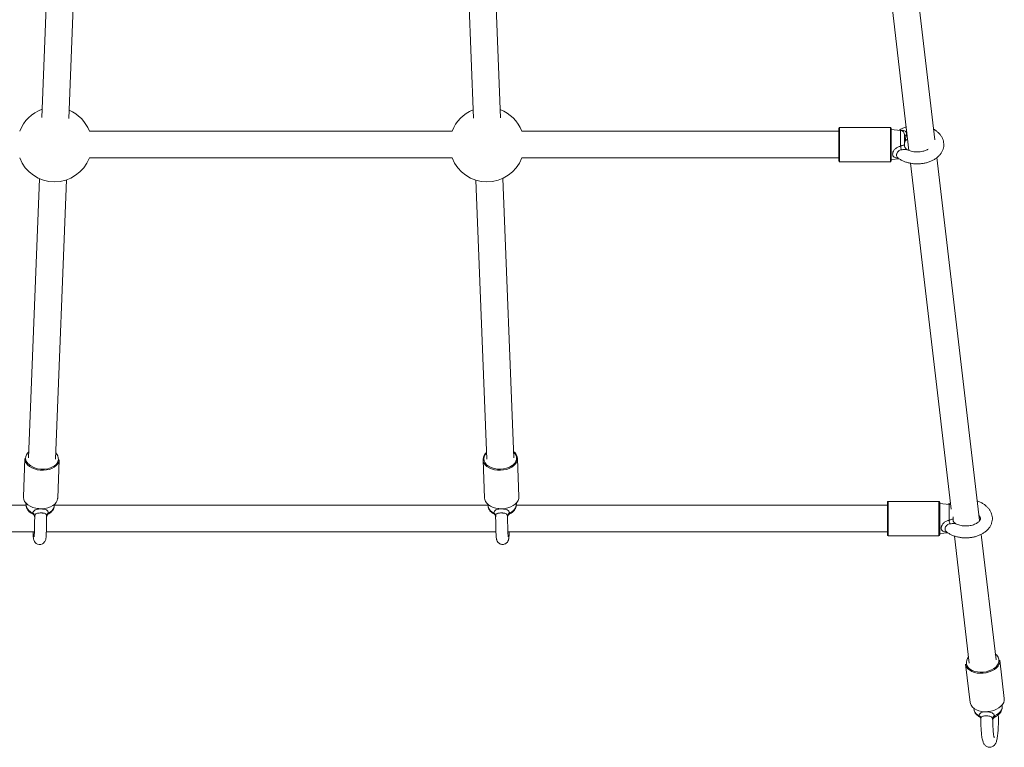
# Model space of a CAD drawing. Units: millimetres. Extents: x 109 to 191.1, y 103.6 to 189.9.
# Drawn here: x 150.6 to 157.2, y 154.3 to 159.1 of the extents above; entities that cross this region are included whole.
import ezdxf

# ---------------------------------------------------------------- set-up
doc = ezdxf.new("R2010")
doc.units = ezdxf.units.MM

msp = doc.modelspace()

# ---------------------------------------------------------------- linework, layer by layer
at = {"color": 7, "linetype": 'Continuous', "lineweight": 15}
for p, q in [((156.2362, 160.68091), (156.52038, 158.26623)), ((156.69334, 158.33653), (156.41, 160.74416)), ((150.79858, 160.57902), (150.71667, 158.48576)), ((150.89656, 158.47957), (150.97851, 160.57355)), ((153.52355, 160.57138), (153.60535, 158.48114)), ((153.78537, 158.48426), (153.70329, 160.58177)), ((153.46235, 158.39576), (151.03437, 158.39576)), ((156.05099, 158.39576), (153.92882, 158.39576)), ((156.05099, 158.19576), (156.05099, 158.41576)), ((156.39599, 158.42076), (156.05599, 158.42076)), ((156.40099, 158.41576), (156.40099, 158.19576)), ((156.4636, 158.40028), (156.40099, 158.40576)), ((156.49099, 158.3704), (156.49099, 158.29741)), ((156.50398, 158.33764), (156.51152, 158.34149)), ((151.03437, 158.21576), (153.46235, 158.21576)), ((153.92882, 158.21576), (156.05099, 158.21576)), ((156.05599, 158.19076), (156.39599, 158.19076)), ((156.40099, 158.20576), (156.455, 158.21049)), ((156.53044, 158.18067), (156.80293, 155.86526)), ((156.99327, 155.78796), (156.70727, 158.21819)), ((150.70066, 158.07684), (150.62751, 156.20761)), ((150.80738, 156.20057), (150.88048, 158.06869)), ((153.62156, 158.06697), (153.6946, 156.20057)), ((153.87446, 156.20761), (153.80122, 158.07917)), ((150.60238, 156.2048), (150.59229, 155.94696)), ((150.60242, 156.2003), (150.60238, 156.2048)), ((153.66977, 156.1958), (153.6698, 156.2003)), ((153.90968, 155.94696), (153.89959, 156.2048)), ((150.82212, 155.93796), (150.83221, 156.1958)), ((153.66977, 156.1958), (153.67986, 155.93796)), ((150.6107, 155.89211), (148.12599, 155.89211)), ((150.60972, 155.90496), (150.61084, 155.89025)), ((150.7992, 155.88288), (150.80147, 155.89746)), ((153.70134, 155.89211), (150.80064, 155.89211)), ((153.70051, 155.89746), (153.70277, 155.88288)), ((153.89114, 155.89025), (153.89226, 155.90496)), ((156.37599, 155.89211), (153.89128, 155.89211)), ((156.37599, 155.69211), (156.37599, 155.91211)), ((156.72099, 155.91711), (156.38099, 155.91711)), ((156.72599, 155.91211), (156.72599, 155.69211)), ((156.7886, 155.89663), (156.72599, 155.90211)), ((156.81599, 155.81264), (156.81599, 155.79376)), ((148.12599, 155.71211), (150.66638, 155.71211)), ((150.74645, 155.71211), (153.75551, 155.71211)), ((153.83559, 155.71211), (156.37599, 155.71211)), ((156.38099, 155.68711), (156.72099, 155.68711)), ((156.72599, 155.70211), (156.78, 155.70683)), ((156.82415, 155.68494), (156.92423, 154.83459)), ((157.10299, 154.85563), (157.00408, 155.69614)), ((156.89984, 154.82789), (156.93008, 154.57096)), ((157.1585, 154.59784), (157.12827, 154.85478)), ((157.14445, 154.53978), (157.14442, 154.5548)), ((157.15823, 154.5844), (157.1585, 154.59784)), ((156.95378, 154.53236), (156.95723, 154.51775))]:
    msp.add_line(p, q, dxfattribs=at)
at = {"color": 8, "linetype": 'Continuous', "lineweight": 15}
for p, q in [((156.05599, 158.42076), (156.05599, 158.19076)), ((156.39599, 158.19076), (156.39599, 158.42076)), ((156.4636, 158.29401), (156.4636, 158.40028)), ((156.46467, 158.39959), (156.47043, 158.40052)), ((156.46978, 158.39908), (156.47043, 158.40052)), ((156.38099, 155.91711), (156.38099, 155.68711)), ((156.72099, 155.68711), (156.72099, 155.91711)), ((156.7886, 155.79035), (156.7886, 155.89663)), ((156.78967, 155.89594), (156.79543, 155.89686)), ((156.79478, 155.89543), (156.79543, 155.89686)), ((156.79923, 155.89677), (156.79543, 155.89686)), ((150.66821, 155.81236), (150.66924, 155.82098)), ((153.75419, 155.81551), (153.75433, 155.82098))]:
    msp.add_line(p, q, dxfattribs=at)
at = {"color": 7, "linetype": 'Continuous', "lineweight": 15, "flags": 128}
for points in [[(150.83221, 156.1958), (150.83207, 156.19358), (150.82909, 156.18036), (150.82252, 156.16777), (150.81257, 156.15624), (150.79956, 156.14612), (150.7839, 156.13774), (150.7661, 156.13137), (150.74673, 156.12722), (150.72642, 156.12541), (150.70581, 156.12602), (150.68557, 156.12901), (150.66635, 156.13429), (150.64877, 156.14169), (150.6334, 156.15098), (150.62071, 156.16185), (150.61114, 156.17396), (150.60497, 156.18691), (150.60242, 156.2003)], [(150.59229, 155.94696), (150.59233, 155.94246), (150.59488, 155.92908), (150.60105, 155.91612), (150.61062, 155.90401), (150.62331, 155.89314), (150.63868, 155.88385), (150.65626, 155.87645), (150.67548, 155.87117), (150.69572, 155.86818), (150.71633, 155.86757), (150.73664, 155.86938), (150.75601, 155.87353), (150.77381, 155.8799), (150.78947, 155.88828), (150.80248, 155.8984), (150.81243, 155.90994), (150.819, 155.92252), (150.82198, 155.93574), (150.82212, 155.93796)], [(153.67986, 155.93796), (153.68102, 155.92908), (153.68582, 155.91612), (153.69411, 155.90401), (153.70564, 155.89314), (153.72004, 155.88385), (153.73683, 155.87645), (153.75549, 155.87117), (153.77541, 155.86818), (153.79596, 155.86757), (153.81646, 155.86938), (153.83627, 155.87353), (153.85474, 155.8799), (153.87129, 155.88828), (153.88537, 155.8984), (153.89655, 155.90994), (153.90445, 155.92252), (153.90883, 155.93574), (153.90968, 155.94696)], [(150.65727, 155.71211), (150.6574, 155.70863), (150.65815, 155.69403), (150.65904, 155.68153), (150.66015, 155.67087), (150.6613, 155.6638), (150.66254, 155.65878), (150.66425, 155.65391), (150.66716, 155.64816), (150.67188, 155.6418), (150.6788, 155.63571), (150.68773, 155.63102), (150.69803, 155.62864), (150.70983, 155.62925), (150.71947, 155.63251), (150.72707, 155.6373), (150.7328, 155.64289), (150.73683, 155.64859), (150.73942, 155.65378), (150.74107, 155.65838), (150.7422, 155.66274), (150.74317, 155.66799), (150.74437, 155.67791), (150.74529, 155.68948), (150.74613, 155.70427), (150.7468, 155.72071), (150.74734, 155.73877), (150.74774, 155.75819), (150.748, 155.7786), (150.74812, 155.79958), (150.7481, 155.81493), (150.7481, 155.81493)], [(157.12827, 154.85478), (157.12799, 154.84133), (157.12405, 154.82789), (157.11658, 154.81487), (157.10581, 154.8027), (157.09209, 154.79178), (157.07587, 154.78245), (157.05765, 154.77501), (157.03804, 154.7697), (157.01766, 154.7667), (156.99716, 154.76609), (156.9772, 154.7679), (156.95843, 154.77208), (156.94144, 154.77848), (156.92679, 154.78689), (156.91494, 154.79706), (156.90628, 154.80865), (156.90109, 154.8213), (156.89984, 154.82789)], [(156.93663, 154.78891), (156.94415, 154.78499), (156.9604, 154.77887), (156.97836, 154.77488), (156.99745, 154.77314), (157.01706, 154.77372), (157.03655, 154.77659), (157.05531, 154.78167), (157.07274, 154.78879), (157.08826, 154.79771), (157.10138, 154.80816), (157.10885, 154.81613)], [(156.93008, 154.57096), (156.93132, 154.56437), (156.93652, 154.55172), (156.94518, 154.54013), (156.95703, 154.52996), (156.97168, 154.52154), (156.98866, 154.51515), (157.00744, 154.51097), (157.02739, 154.50916), (157.04789, 154.50977), (157.06828, 154.51277), (157.08789, 154.51808), (157.1061, 154.52552), (157.12233, 154.53485), (157.13605, 154.54577), (157.14682, 154.55794), (157.15429, 154.57096), (157.15823, 154.5844)]]:
    msp.add_lwpolyline(points, dxfattribs=at)
at = {"color": 8, "linetype": 'Continuous', "lineweight": 15, "flags": 128}
for points in [[(153.89959, 156.2048), (153.89874, 156.19358), (153.89436, 156.18036), (153.88646, 156.16777), (153.87528, 156.15624), (153.8612, 156.14612), (153.84465, 156.13774), (153.82618, 156.13137), (153.80637, 156.12722), (153.78586, 156.12541), (153.76532, 156.12602), (153.7454, 156.12901), (153.72674, 156.13429), (153.70995, 156.14169), (153.69555, 156.15098), (153.68402, 156.16185), (153.67573, 156.17396), (153.67093, 156.18691), (153.66977, 156.1958)], [(153.86465, 156.15682), (153.8712, 156.16194), (153.88188, 156.17298), (153.88944, 156.18502), (153.89363, 156.19766), (153.89431, 156.21052), (153.89147, 156.22317), (153.88518, 156.2352), (153.87566, 156.24624), (153.87285, 156.24876)], [(157.09392, 154.48169), (157.10942, 154.48939), (157.12263, 154.49879), (157.13304, 154.50952), (157.14024, 154.52118), (157.14395, 154.53331), (157.14445, 154.53978)]]:
    msp.add_lwpolyline(points, dxfattribs=at)
at = {"color": 7, "linetype": 'Continuous', "lineweight": 15}
for centre, radius, start, end in [((150.80113, 158.30576), 0.25, 109.212236, 158.899804), ((150.80113, 158.30576), 0.25, 21.100196, 67.011007), ((153.69558, 158.30576), 0.25, 111.705567, 158.899804), ((153.69558, 158.30576), 0.25, 21.100196, 69.486948), ((156.05599, 158.41576), 0.005, 90, 180), ((156.39599, 158.41576), 0.005, 0, 90), ((156.46099, 158.3704), 0.03, 0, 85), ((156.50073, 158.21512), 0.15305, 89.323114, 93.648514), ((156.50316, 158.3351), 0.0122, 121.830602, 175.685988), ((156.51018, 158.32665), 0.0192, 134.527261, 178.820393), ((156.52044, 158.31406), 0.02945, 127.442316, 179.900249), ((156.92412, 158.41537), 0.47624, 194.76436, 197.70351), ((150.80113, 158.30576), 0.25, 201.100196, 270), ((150.80113, 158.30576), 0.25, 270, 338.899804), ((153.69558, 158.30576), 0.25, 201.100196, 270), ((153.69558, 158.30576), 0.25, 270, 338.899804), ((156.05599, 158.19576), 0.005, 180, 270), ((156.39599, 158.19576), 0.005, 270, 0), ((153.73377, 156.19368), 0.06431, 129.426549, 174.096357), ((153.83933, 156.20006), 0.06044, 4.495134, 56.395301), ((150.72085, 156.27585), 0.14448, 227.315207, 303.750565), ((153.78161, 156.28166), 0.14994, 239.562781, 303.631297), ((156.38099, 155.91211), 0.005, 90, 180), ((156.72099, 155.91211), 0.005, 0, 90), ((156.78599, 155.86674), 0.03, 62.98463, 85), ((150.64142, 155.81534), 0.02838, 11.476752, 59.578749), ((150.77338, 155.81753), 0.02597, 120.896725, 172.352425), ((153.72859, 155.81753), 0.02597, 7.648379, 59.103223), ((153.86055, 155.81534), 0.02838, 120.421922, 168.522888), ((157.24968, 155.91188), 0.47682, 194.766265, 197.701801), ((156.38099, 155.69211), 0.005, 180, 270), ((156.72099, 155.69211), 0.005, 270, 0), ((156.9779, 154.46134), 0.02395, 3.529217, 58.18037), ((157.10964, 154.45483), 0.03113, 120.34921, 165.130395)]:
    msp.add_arc(centre, radius, start, end, dxfattribs=at)
at = {"color": 8, "linetype": 'Continuous', "lineweight": 15}
for centre, radius, start, end in [((150.66336, 156.20469), 0.0558, 127.842526, 180.619651), ((150.66427, 156.2087), 0.05689, 184.646156, 223.355372), ((150.77292, 156.20166), 0.05391, 301.543625, 48.002742), ((153.73441, 156.19824), 0.06006, 133.614028, 174.412039), ((153.73593, 156.2057), 0.06131, 181.503388, 240.405157), ((150.67607, 155.90313), 0.06649, 191.169815, 252.248585), ((150.74157, 155.89594), 0.05909, 288.220282, 347.235123), ((153.76162, 155.89704), 0.06053, 193.530943, 251.013435), ((153.82732, 155.90188), 0.06487, 286.905033, 349.67641), ((157.06838, 154.85076), 0.0545, 354.047249, 56.837656), ((156.95885, 154.83826), 0.05412, 136.741933, 245.764483), ((157.06118, 154.85649), 0.06246, 319.747934, 349.501721), ((157.0108, 154.53381), 0.05592, 196.691763, 248.742671)]:
    msp.add_arc(centre, radius, start, end, dxfattribs=at)
at = {"color": 7, "linetype": 'Continuous', "lineweight": 15}
for points, knots in [([(156.44358, 158.21871), (156.44871, 158.21481), (156.45938, 158.20669), (156.47813, 158.19668), (156.49889, 158.18824), (156.52112, 158.18194), (156.54429, 158.17782), (156.56801, 158.17593), (156.59189, 158.17631), (156.61552, 158.17895), (156.63854, 158.18384), (156.66057, 158.19096), (156.68122, 158.20028), (156.70009, 158.21173), (156.71674, 158.2252), (156.73071, 158.24045), (156.74158, 158.25711), (156.7491, 158.27472), (156.75318, 158.29275), (156.7539, 158.31075), (156.7514, 158.32833), (156.74589, 158.34522), (156.73751, 158.36122), (156.72641, 158.3762), (156.71258, 158.3899), (156.69868, 158.4008), (156.6887, 158.40629), (156.68489, 158.40839)], [0, 0, 0, 0, 0.0382767, 0.0796183, 0.1213483, 0.1631774, 0.2049829, 0.2467549, 0.2885391, 0.3304021, 0.3723999, 0.4146062, 0.4570674, 0.4997627, 0.5424818, 0.5848379, 0.6263606, 0.6666949, 0.7057869, 0.7438911, 0.7814526, 0.8188633, 0.856603, 0.8950917, 0.9345691, 0.9750349, 1, 1, 1, 1]), ([(156.50186, 158.42358), (156.49987, 158.423), (156.4904, 158.42027), (156.47493, 158.413), (156.46112, 158.40599), (156.45509, 158.40134), (156.45474, 158.40106)], [0, 0, 0, 0, 0.1136894, 0.5419794, 0.9727539, 1, 1, 1, 1]), ([(156.50253, 158.36816), (156.50333, 158.37104), (156.50476, 158.37621), (156.50416, 158.38297), (156.50202, 158.38871), (156.49897, 158.3927), (156.49327, 158.39721), (156.48825, 158.39924), (156.47991, 158.40104), (156.47493, 158.40077), (156.47043, 158.40052)], [0, 0, 0, 0, 0.1601007, 0.286322, 0.3527289, 0.4847171, 0.5466936, 0.7396785, 0.7644809, 1, 1, 1, 1]), ([(156.49132, 158.31499), (156.49125, 158.31582), (156.49092, 158.31968), (156.49331, 158.32613), (156.49763, 158.33272), (156.50166, 158.33645), (156.50372, 158.33746), (156.50403, 158.33761)], [0, 0, 0, 0, 0.0870394, 0.4081277, 0.6918217, 0.954557, 1, 1, 1, 1]), ([(156.49672, 158.34547), (156.49661, 158.34432), (156.49643, 158.34228), (156.49663, 158.34093), (156.49672, 158.34034)], [0, 0, 0, 0, 0.5601657, 1, 1, 1, 1]), ([(156.50253, 158.36816), (156.50176, 158.36576), (156.49979, 158.3597), (156.49762, 158.3518), (156.49691, 158.34677), (156.49672, 158.34547)], [0, 0, 0, 0, 0.3269711, 0.8251947, 1, 1, 1, 1]), ([(156.49672, 158.34034), (156.49696, 158.33956), (156.4973, 158.33843), (156.49903, 158.33676), (156.5009, 158.33712), (156.50253, 158.33744)], [0, 0, 0, 0, 0.21762011, 0.315964, 1, 1, 1, 1]), ([(156.4636, 158.29401), (156.46555, 158.29482), (156.47041, 158.29684), (156.47771, 158.29977), (156.483, 158.30127), (156.48687, 158.30168), (156.49021, 158.30116), (156.4907, 158.2988), (156.49099, 158.29741)], [0, 0, 0, 0, 0.136681, 0.341271, 0.5387284, 0.5929008, 0.7614817, 1, 1, 1, 1]), ([(156.50413, 158.27405), (156.50323, 158.27452), (156.50031, 158.27601), (156.49562, 158.2812), (156.49199, 158.28885), (156.49046, 158.29525), (156.4911, 158.29848), (156.49116, 158.29878)], [0, 0, 0, 0, 0.123617, 0.3955543, 0.6793174, 0.9703281, 1, 1, 1, 1]), ([(156.6491, 158.27474), (156.64667, 158.27324), (156.64056, 158.26948), (156.62818, 158.26444), (156.61282, 158.25997), (156.59608, 158.25707), (156.57862, 158.2559), (156.56104, 158.25654), (156.54395, 158.25894), (156.52807, 158.263), (156.5144, 158.26808), (156.50726, 158.27212), (156.50402, 158.27396)], [0, 0, 0, 0, 0.0690665, 0.173205, 0.2780294, 0.383681, 0.4899456, 0.5964727, 0.7028134, 0.8084747, 0.9131322, 1, 1, 1, 1]), ([(150.6113, 155.88945), (150.61144, 155.88711), (150.61185, 155.88035), (150.61584, 155.86966), (150.62268, 155.85791), (150.63223, 155.84742), (150.64299, 155.83884), (150.65126, 155.83469), (150.65491, 155.83286)], [0, 0, 0, 0, 0.0961881, 0.2779437, 0.4609994, 0.6494191, 0.8453797, 1, 1, 1, 1]), ([(150.75952, 155.83289), (150.76041, 155.83332), (150.76639, 155.83615), (150.77561, 155.8427), (150.78608, 155.85298), (150.79341, 155.86431), (150.79779, 155.87422), (150.79848, 155.8804), (150.79869, 155.88227)], [0, 0, 0, 0, 0.0431527, 0.2880278, 0.5032961, 0.7106188, 0.9120899, 1, 1, 1, 1]), ([(153.70305, 155.88233), (153.70382, 155.87857), (153.70549, 155.87046), (153.71155, 155.85904), (153.72016, 155.84835), (153.73046, 155.83943), (153.73858, 155.83506), (153.74236, 155.83302)], [0, 0, 0, 0, 0.1789769, 0.385355, 0.5948342, 0.8114885, 1, 1, 1, 1]), ([(153.84701, 155.83269), (153.84785, 155.83308), (153.8539, 155.83581), (153.86352, 155.84219), (153.87466, 155.85229), (153.88302, 155.86349), (153.88843, 155.87562), (153.89111, 155.88494), (153.89096, 155.89003), (153.89094, 155.89083)], [0, 0, 0, 0, 0.0341867, 0.2449017, 0.434986, 0.6182144, 0.7950172, 0.9676988, 1, 1, 1, 1]), ([(156.76858, 155.71506), (156.77371, 155.71115), (156.78438, 155.70303), (156.80313, 155.69302), (156.82389, 155.68459), (156.84612, 155.67829), (156.86929, 155.67416), (156.89301, 155.67228), (156.91689, 155.67266), (156.94052, 155.67529), (156.96354, 155.68018), (156.98557, 155.6873), (157.00622, 155.69662), (157.02509, 155.70807), (157.04174, 155.72154), (157.05571, 155.73679), (157.06658, 155.75346), (157.0741, 155.77107), (157.07818, 155.7891), (157.0789, 155.80709), (157.0764, 155.82467), (157.07089, 155.84157), (157.06252, 155.85757), (157.0514, 155.87254), (157.03762, 155.88629), (157.02136, 155.89867), (157.00271, 155.90921), (156.98801, 155.91603), (156.97927, 155.91864), (156.97784, 155.91906)], [0, 0, 0, 0, 0.0359051, 0.0746852, 0.1138294, 0.1530677, 0.192282, 0.2314658, 0.270662, 0.3099302, 0.3493259, 0.3889169, 0.4287472, 0.4687981, 0.5088693, 0.5486011, 0.5875511, 0.6253862, 0.6620561, 0.6977994, 0.7330336, 0.7681263, 0.8035279, 0.8396319, 0.8766636, 0.9146213, 0.9532984, 0.9923937, 1, 1, 1, 1]), ([(156.7979, 155.90804), (156.79191, 155.90505), (156.78549, 155.90185), (156.78009, 155.89768), (156.77973, 155.8974)], [0, 0, 0, 0, 0.9335334, 1, 1, 1, 1]), ([(150.6547, 155.83255), (150.65661, 155.83149), (150.66101, 155.82905), (150.66579, 155.82265), (150.66797, 155.81609), (150.668, 155.81349), (150.66802, 155.81251)], [0, 0, 0, 0, 0.2439792, 0.5603798, 0.8341474, 1, 1, 1, 1]), ([(150.65579, 155.83981), (150.6558, 155.83983), (150.65689, 155.84429), (150.66042, 155.85213), (150.67081, 155.86014), (150.68539, 155.86474), (150.70202, 155.86666), (150.71426, 155.86661), (150.72186, 155.86609), (150.7302, 155.86526), (150.74259, 155.86259), (150.7539, 155.85591), (150.7587, 155.84757), (150.75974, 155.84157), (150.76005, 155.83981)], [0, 0, 0, 0, 0.0006406, 0.1271391, 0.2450018, 0.3509072, 0.4570145, 0.5491128, 0.5640754, 0.5968832, 0.7065582, 0.824947, 0.9486586, 1, 1, 1, 1]), ([(150.66812, 155.81236), (150.66812, 155.81213), (150.66816, 155.80509), (150.6681, 155.79104), (150.66794, 155.7708), (150.66763, 155.75138), (150.66719, 155.73331), (150.66664, 155.71705), (150.666, 155.70306), (150.66531, 155.69217), (150.66469, 155.6848), (150.66417, 155.68053), (150.66407, 155.67997), (150.66403, 155.67973)], [0, 0, 0, 0, 0.0037521, 0.1140661, 0.2243837, 0.3345705, 0.4444869, 0.5539191, 0.6624933, 0.7694637, 0.8617112, 0.9411477, 1, 1, 1, 1]), ([(150.74765, 155.82098), (150.74738, 155.82248), (150.7466, 155.82687), (150.7444, 155.83082), (150.74002, 155.83491), (150.73362, 155.83772), (150.72457, 155.83888), (150.71481, 155.83945), (150.70445, 155.83951), (150.69171, 155.83871), (150.68083, 155.83638), (150.67248, 155.83115), (150.67035, 155.82448), (150.66924, 155.82098)], [0, 0, 0, 0, 0.0511241, 0.1504271, 0.1685131, 0.28304, 0.3962828, 0.431225, 0.5464899, 0.6589052, 0.7651468, 0.8769193, 1, 1, 1, 1]), ([(150.74815, 155.81543), (150.74814, 155.81568), (150.74811, 155.81658), (150.74895, 155.82135), (150.75253, 155.82764), (150.75731, 155.8319), (150.75945, 155.8327), (150.7596, 155.83276)], [0, 0, 0, 0, 0.092061, 0.3318511, 0.6572778, 0.9762903, 1, 1, 1, 1]), ([(153.74193, 155.83981), (153.74193, 155.83983), (153.74252, 155.84429), (153.74502, 155.85214), (153.754, 155.86014), (153.7675, 155.86474), (153.78359, 155.86666), (153.79585, 155.86661), (153.80359, 155.86609), (153.81216, 155.86526), (153.82524, 155.86259), (153.83789, 155.85591), (153.84393, 155.84757), (153.84567, 155.84157), (153.84618, 155.83981)], [0, 0, 0, 0, 0.0006408, 0.1271398, 0.2450026, 0.3509068, 0.457014, 0.5491131, 0.5640759, 0.596884, 0.7065591, 0.8249475, 0.9486595, 1, 1, 1, 1]), ([(153.74225, 155.83285), (153.74232, 155.83282), (153.74433, 155.83209), (153.74895, 155.82816), (153.75272, 155.82218), (153.75385, 155.81685), (153.75382, 155.81587), (153.75382, 155.81557)], [0, 0, 0, 0, 0.01133069, 0.31821862, 0.64802179, 0.89125267, 1, 1, 1, 1]), ([(153.75387, 155.81551), (153.75387, 155.81427), (153.75382, 155.80604), (153.75387, 155.7906), (153.75404, 155.76977), (153.75436, 155.74971), (153.75482, 155.73085), (153.75541, 155.71359), (153.75612, 155.69822), (153.75695, 155.68495), (153.75799, 155.67357), (153.75898, 155.66614), (153.76046, 155.65965), (153.76211, 155.65453), (153.76496, 155.64849), (153.76962, 155.64192), (153.77639, 155.6357), (153.7852, 155.63084), (153.79545, 155.62825), (153.80616, 155.62844), (153.81599, 155.63128), (153.8241, 155.63598), (153.83024, 155.64159), (153.83461, 155.64747), (153.83749, 155.65307), (153.83928, 155.65799), (153.84046, 155.66255), (153.84149, 155.66804), (153.84242, 155.67538), (153.84333, 155.68595), (153.84411, 155.6982), (153.84451, 155.70773), (153.8447, 155.71211)], [0, 0, 0, 0, 0.0088116, 0.0584619, 0.1081192, 0.1578192, 0.2076194, 0.2576056, 0.307932, 0.3589238, 0.4114364, 0.4688781, 0.4916967, 0.5106469, 0.5292476, 0.5493217, 0.571673, 0.5957323, 0.62087, 0.6463763, 0.6712255, 0.6932419, 0.7132204, 0.731512, 0.7484944, 0.765631, 0.7853758, 0.8121082, 0.8577823, 0.9092672, 0.9584015, 1, 1, 1, 1]), ([(153.83274, 155.82098), (153.83236, 155.82248), (153.83124, 155.82687), (153.8286, 155.83082), (153.82363, 155.83491), (153.81663, 155.83772), (153.80717, 155.83888), (153.79718, 155.83945), (153.78679, 155.83951), (153.77439, 155.83871), (153.76417, 155.83638), (153.75672, 155.83115), (153.75515, 155.82448), (153.75433, 155.82098)], [0, 0, 0, 0, 0.0511226, 0.1504265, 0.1685128, 0.2830392, 0.3962834, 0.4312241, 0.5464905, 0.6589048, 0.7651456, 0.8769182, 1, 1, 1, 1]), ([(153.83792, 155.67985), (153.83791, 155.67991), (153.83788, 155.68009), (153.83748, 155.68301), (153.83695, 155.68853), (153.83631, 155.69734), (153.83567, 155.70921), (153.83508, 155.72382), (153.83459, 155.74065), (153.8342, 155.7592), (153.83395, 155.77894), (153.83384, 155.79689), (153.83386, 155.80808), (153.83387, 155.81242)], [0, 0, 0, 0, 0.0409037, 0.1069721, 0.1891506, 0.283936, 0.386307, 0.4926108, 0.6008864, 0.7101819, 0.8200216, 0.9301505, 1, 1, 1, 1]), ([(153.83394, 155.81265), (153.83393, 155.81314), (153.83388, 155.81486), (153.83523, 155.82057), (153.83939, 155.82718), (153.84419, 155.83145), (153.84677, 155.83239), (153.84708, 155.8325)], [0, 0, 0, 0, 0.099984, 0.3544296, 0.6511073, 0.9577482, 1, 1, 1, 1]), ([(156.98939, 155.82091), (156.99079, 155.81938), (156.99432, 155.81549), (156.99707, 155.80993), (156.99862, 155.80435), (156.99854, 155.79939), (156.9969, 155.79367), (156.99324, 155.78731), (156.98718, 155.78038), (156.97841, 155.77327), (156.9669, 155.76653), (156.95324, 155.76077), (156.93781, 155.75632), (156.92108, 155.75342), (156.90362, 155.75225), (156.88604, 155.75288), (156.86895, 155.75529), (156.85307, 155.75935), (156.8394, 155.76442), (156.83226, 155.76847), (156.82902, 155.7703)], [0, 0, 0, 0, 0.0365058, 0.0925644, 0.1528126, 0.2236731, 0.2852571, 0.3407413, 0.3935402, 0.4496795, 0.5050209, 0.5603912, 0.6161281, 0.672301, 0.7288018, 0.7854441, 0.8419854, 0.8981655, 0.9538118, 1, 1, 1, 1]), ([(156.7886, 155.79035), (156.79055, 155.79116), (156.79541, 155.79318), (156.80271, 155.79611), (156.808, 155.79761), (156.81187, 155.79802), (156.81521, 155.7975), (156.8157, 155.79514), (156.81599, 155.79376)], [0, 0, 0, 0, 0.1366814, 0.341284, 0.5387275, 0.5929075, 0.7614881, 1, 1, 1, 1]), ([(156.82914, 155.7704), (156.82823, 155.77087), (156.82532, 155.77236), (156.82062, 155.77754), (156.81699, 155.7852), (156.81546, 155.7916), (156.8161, 155.79482), (156.81616, 155.79512)], [0, 0, 0, 0, 0.12362192, 0.39556093, 0.67931651, 0.97032511, 1, 1, 1, 1]), ([(156.95752, 154.51824), (156.95789, 154.51622), (156.95907, 154.50984), (156.96421, 154.5), (156.97244, 154.48931), (156.98187, 154.48089), (156.98913, 154.47695), (156.99219, 154.47529)], [0, 0, 0, 0, 0.1093698, 0.3446148, 0.5805797, 0.8228332, 1, 1, 1, 1]), ([(156.99052, 154.48169), (156.99052, 154.48171), (156.9906, 154.48615), (156.99207, 154.49394), (156.99955, 154.50189), (157.01187, 154.50644), (157.02728, 154.50834), (157.03945, 154.50829), (157.04728, 154.50777), (157.05601, 154.50695), (157.06967, 154.50432), (157.08356, 154.49769), (157.09078, 154.48941), (157.09321, 154.48344), (157.09392, 154.48169)], [0, 0, 0, 0, 0.0006403, 0.1271392, 0.2449999, 0.3509082, 0.4570136, 0.5491126, 0.564077, 0.5968835, 0.7065609, 0.8249476, 0.9486607, 1, 1, 1, 1]), ([(157.00175, 154.4605), (157.00171, 154.45826), (157.00154, 154.44884), (157.0017, 154.43204), (157.00223, 154.41066), (157.00324, 154.38999), (157.00467, 154.37042), (157.00653, 154.35224), (157.00885, 154.33559), (157.01178, 154.32032), (157.01507, 154.30836), (157.01897, 154.29872), (157.02324, 154.29113), (157.02888, 154.28403), (157.03654, 154.27761), (157.04606, 154.27285), (157.05714, 154.27047), (157.06853, 154.27117), (157.07884, 154.27468), (157.08712, 154.27991), (157.09353, 154.2861), (157.09841, 154.29281), (157.10228, 154.30015), (157.1058, 154.30933), (157.10893, 154.3209), (157.11172, 154.33544), (157.11405, 154.35203), (157.11593, 154.37034), (157.11739, 154.39035), (157.11838, 154.41125), (157.11893, 154.43277), (157.11902, 154.4545), (157.11876, 154.47333), (157.1183, 154.48444), (157.11813, 154.48861)], [0, 0, 0, 0, 0.0120565, 0.0505873, 0.0891366, 0.1277847, 0.1666579, 0.2059501, 0.2460126, 0.28762, 0.3329824, 0.3609241, 0.3832532, 0.4045863, 0.4255404, 0.4465941, 0.4678529, 0.4910689, 0.5119625, 0.5314825, 0.5506404, 0.5704998, 0.5927751, 0.6207568, 0.6616561, 0.7028947, 0.7417308, 0.7825107, 0.8220882, 0.8610737, 0.8997611, 0.9383145, 0.9768471, 1, 1, 1, 1]), ([(157.09633, 154.47453), (157.09713, 154.47488), (157.10322, 154.47754), (157.11359, 154.48407), (157.12567, 154.49445), (157.13481, 154.50611), (157.14085, 154.51827), (157.1442, 154.52972), (157.1441, 154.53702), (157.14405, 154.53997)], [0, 0, 0, 0, 0.0284898, 0.2164992, 0.4074825, 0.5753709, 0.7369221, 0.8935029, 1, 1, 1, 1]), ([(156.99198, 154.47487), (156.99265, 154.47455), (156.9953, 154.4733), (156.9993, 154.4687), (157.00157, 154.46318), (157.00169, 154.46031), (157.00172, 154.46063), (157.00172, 154.46071)], [0, 0, 0, 0, 0.111032, 0.4380973, 0.694475, 0.918963, 1, 1, 1, 1]), ([(157.07956, 154.46282), (157.07907, 154.46431), (157.07762, 154.46869), (157.07456, 154.47261), (157.06904, 154.47668), (157.0615, 154.47946), (157.05171, 154.4806), (157.04157, 154.48117), (157.03124, 154.48122), (157.01929, 154.48043), (157.00981, 154.47813), (157.00332, 154.47295), (157.00232, 154.4663), (157.0018, 154.46282)], [0, 0, 0, 0, 0.0511229, 0.1504263, 0.1685112, 0.2830394, 0.3962826, 0.4312255, 0.5464893, 0.6589039, 0.7651455, 0.8769207, 1, 1, 1, 1]), ([(157.09142, 154.3331), (157.09135, 154.33326), (157.0912, 154.33362), (157.09016, 154.33716), (157.0888, 154.34335), (157.08721, 154.35269), (157.08561, 154.36499), (157.08416, 154.37993), (157.08297, 154.39699), (157.08213, 154.41561), (157.08165, 154.43414), (157.08166, 154.44636), (157.08166, 154.45192)], [0, 0, 0, 0, 0.0594147, 0.1352867, 0.2239253, 0.3237539, 0.4317883, 0.5451488, 0.661738, 0.7802254, 0.8997927, 1, 1, 1, 1]), ([(157.08178, 154.45209), (157.08176, 154.45283), (157.08169, 154.45541), (157.08352, 154.46196), (157.08816, 154.46885), (157.0932, 154.47323), (157.09607, 154.47423), (157.09641, 154.47435)], [0, 0, 0, 0, 0.10601, 0.3694507, 0.6608786, 0.9607368, 1, 1, 1, 1])]:
    msp.add_open_spline(points, degree=3, knots=knots, dxfattribs=at)
at = {"color": 8, "linetype": 'Continuous', "lineweight": 15}
for points, knots in [([(156.50388, 158.33785), (156.50391, 158.33783), (156.50397, 158.3378), (156.50299, 158.33756), (156.50253, 158.33744)], [0, 0, 0, 0, 0.539934, 1, 1, 1, 1]), ([(156.44852, 158.21516), (156.44679, 158.21517), (156.43874, 158.21525), (156.42718, 158.21787), (156.4159, 158.22452), (156.41058, 158.23486), (156.41072, 158.24421), (156.41215, 158.25061), (156.41442, 158.25791), (156.4214, 158.2702), (156.43609, 158.28376), (156.45124, 158.29103), (156.4608, 158.29333), (156.4636, 158.29401)], [0, 0, 0, 0, 0.0356803, 0.1658924, 0.2828941, 0.4001182, 0.5018666, 0.5183979, 0.5546435, 0.6758086, 0.8066041, 0.9432786, 1, 1, 1, 1]), ([(156.47043, 158.27055), (156.46848, 158.27032), (156.46272, 158.26963), (156.45656, 158.26707), (156.44924, 158.26206), (156.44282, 158.25492), (156.439, 158.24614), (156.43693, 158.23765), (156.43678, 158.22971), (156.43899, 158.22256), (156.44259, 158.21992), (156.44382, 158.21902)], [0, 0, 0, 0, 0.0713299, 0.2098795, 0.2351144, 0.3949017, 0.5529009, 0.6016517, 0.7624714, 0.9193168, 1, 1, 1, 1]), ([(156.47043, 158.27055), (156.47318, 158.27081), (156.47984, 158.27143), (156.48922, 158.27251), (156.49577, 158.27312), (156.50027, 158.27344), (156.50282, 158.27355), (156.50442, 158.27355), (156.50407, 158.27363), (156.50388, 158.27368)], [0, 0, 0, 0, 0.1731089, 0.42018, 0.5946409, 0.6462455, 0.8125541, 0.8950147, 1, 1, 1, 1]), ([(150.6548, 155.83276), (150.65472, 155.83278), (150.65331, 155.83299), (150.65337, 155.835), (150.65498, 155.8382), (150.65579, 155.83981)], [0, 0, 0, 0, 0.0315944, 0.5117368, 1, 1, 1, 1]), ([(150.74765, 155.82098), (150.74802, 155.81878), (150.74841, 155.81655), (150.7481, 155.81495), (150.7481, 155.81493)], [0, 0, 0, 0, 0.9877815, 1, 1, 1, 1]), ([(150.76005, 155.83981), (150.76044, 155.83878), (150.76142, 155.83622), (150.76156, 155.83386), (150.75994, 155.83329), (150.75945, 155.83312)], [0, 0, 0, 0, 0.3177549, 0.7934058, 1, 1, 1, 1]), ([(153.74232, 155.83296), (153.74157, 155.83359), (153.74001, 155.8349), (153.74127, 155.83813), (153.74193, 155.83981)], [0, 0, 0, 0, 0.4799515, 1, 1, 1, 1]), ([(153.83274, 155.82098), (153.8332, 155.81885), (153.83391, 155.81557), (153.83366, 155.81324), (153.83357, 155.81242)], [0, 0, 0, 0, 0.6502274, 1, 1, 1, 1]), ([(153.84618, 155.83981), (153.84674, 155.83878), (153.84813, 155.83621), (153.84883, 155.83373), (153.84743, 155.83313), (153.8469, 155.83291)], [0, 0, 0, 0, 0.2961516, 0.7394495, 1, 1, 1, 1]), ([(156.77352, 155.7115), (156.77179, 155.71152), (156.76374, 155.71159), (156.75218, 155.71421), (156.7409, 155.72087), (156.73558, 155.7312), (156.73572, 155.74055), (156.73715, 155.74695), (156.73942, 155.75426), (156.7464, 155.76655), (156.76109, 155.7801), (156.77624, 155.78738), (156.7858, 155.78968), (156.7886, 155.79035)], [0, 0, 0, 0, 0.0356798, 0.16589, 0.2828945, 0.4001186, 0.5018673, 0.5183968, 0.5546429, 0.6758112, 0.8066035, 0.9432786, 1, 1, 1, 1]), ([(156.79543, 155.7669), (156.79348, 155.76666), (156.78772, 155.76598), (156.78156, 155.76341), (156.77424, 155.7584), (156.76782, 155.75126), (156.764, 155.74249), (156.76193, 155.73399), (156.76178, 155.72605), (156.76399, 155.71891), (156.76759, 155.71627), (156.76882, 155.71537)], [0, 0, 0, 0, 0.071323, 0.2098721, 0.2351075, 0.3948994, 0.5528985, 0.6016518, 0.7624713, 0.9193128, 1, 1, 1, 1]), ([(156.79543, 155.7669), (156.79818, 155.76715), (156.80484, 155.76777), (156.81422, 155.76886), (156.82077, 155.76947), (156.82527, 155.76979), (156.82782, 155.7699), (156.82942, 155.7699), (156.82907, 155.76998), (156.82888, 155.77002)], [0, 0, 0, 0, 0.1731079, 0.420178, 0.5946517, 0.6462562, 0.8125521, 0.8950215, 1, 1, 1, 1]), ([(156.99052, 154.48169), (156.99013, 154.48001), (156.98942, 154.47701), (156.99137, 154.47579), (156.99223, 154.47525)], [0, 0, 0, 0, 0.5597696, 1, 1, 1, 1]), ([(157.07956, 154.46282), (157.08015, 154.46072), (157.08135, 154.45646), (157.08138, 154.45345), (157.0814, 154.45192)], [0, 0, 0, 0, 0.4905209, 1, 1, 1, 1]), ([(157.09625, 154.4747), (157.0967, 154.47495), (157.09777, 154.47556), (157.09642, 154.47811), (157.09463, 154.48067), (157.09392, 154.48169)], [0, 0, 0, 0, 0.2989008, 0.7192056, 1, 1, 1, 1])]:
    msp.add_open_spline(points, degree=3, knots=knots, dxfattribs=at)

doc.saveas('drawing.dxf')
